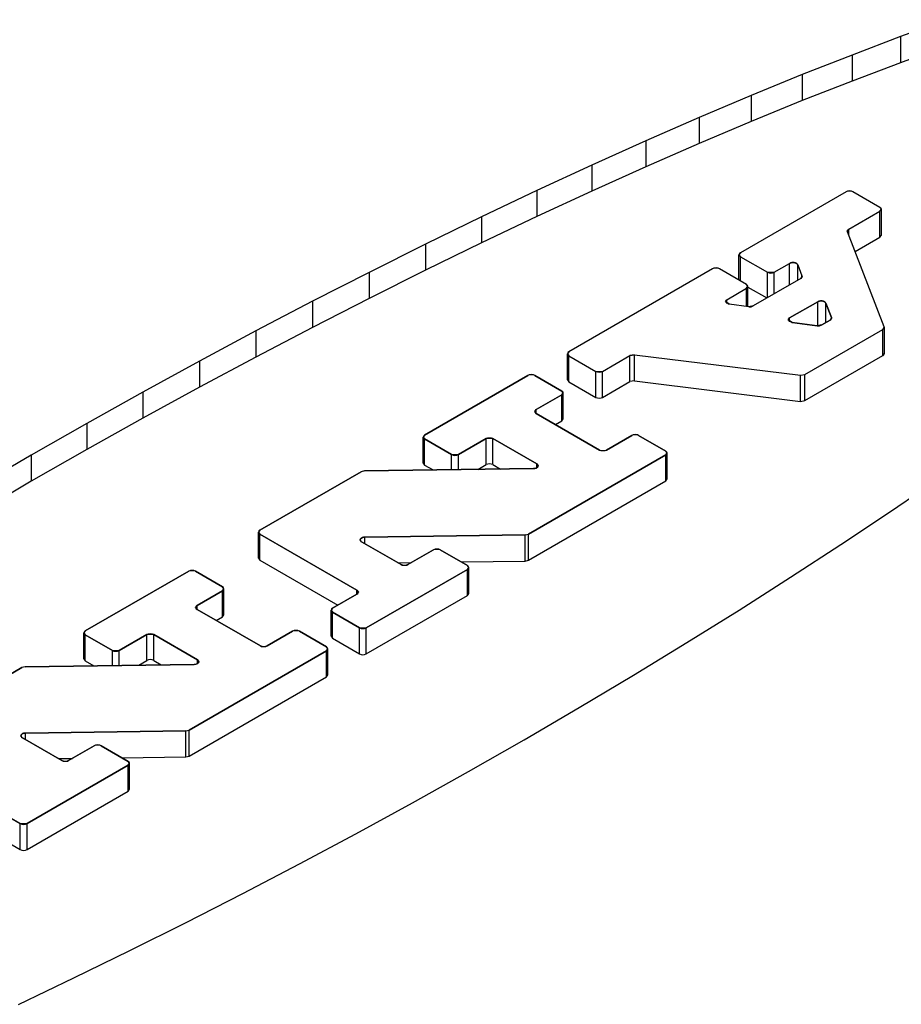
# Model space of a CAD drawing. Units: inches. Extents: x 0.7 to 21.3, y 0.5 to 16.
# Drawn here: x 2.1 to 2.3, y 5.4 to 5.6 of the extents above; entities that cross this region are included whole.
import ezdxf

# ---------------------------------------------------------------- set-up
doc = ezdxf.new("R2010")
doc.units = ezdxf.units.IN
doc.header["$LTSCALE"] = 1.21
doc.header["$MEASUREMENT"] = 0
doc.layers.get('0').update_dxf_attribs({"linetype": 'CONTINUOUS'})
doc.layers.add('AXIS', color=7, linetype='CONTINUOUS')

msp = doc.modelspace()

# ---------------------------------------------------------------- linework, layer by layer
at = {"color": 7, "linetype": 'CONTINUOUS'}
for p, q in [((2.26252, 5.5617), (2.25673, 5.55961)), ((2.25673, 5.55961), (2.25075, 5.55734)), ((2.25673, 5.55961), (2.25673, 5.55639)), ((2.26252, 5.55849), (2.25673, 5.55639)), ((2.25075, 5.55734), (2.2446, 5.55492)), ((2.25075, 5.55734), (2.25075, 5.55413)), ((2.25673, 5.55639), (2.25075, 5.55413)), ((2.2446, 5.55492), (2.2383, 5.55234)), ((2.2446, 5.55492), (2.2446, 5.55171)), ((2.25075, 5.55413), (2.2446, 5.55171)), ((2.2383, 5.55234), (2.23185, 5.54961)), ((2.2383, 5.55234), (2.2383, 5.54913)), ((2.2446, 5.55171), (2.2383, 5.54913)), ((2.23185, 5.54961), (2.22528, 5.54674)), ((2.23185, 5.54961), (2.23185, 5.5464)), ((2.2383, 5.54913), (2.23185, 5.5464)), ((2.22528, 5.54674), (2.2186, 5.54373)), ((2.22528, 5.54674), (2.22528, 5.54353)), ((2.23185, 5.5464), (2.22528, 5.54353)), ((2.2186, 5.54373), (2.21183, 5.5406)), ((2.2186, 5.54373), (2.2186, 5.54052)), ((2.22528, 5.54353), (2.2186, 5.54052)), ((2.21183, 5.5406), (2.20498, 5.53734)), ((2.21183, 5.5406), (2.21183, 5.53738)), ((2.2186, 5.54052), (2.21183, 5.53738)), ((2.25001, 5.54046), (2.23695, 5.53292)), ((2.25016, 5.54052), (2.25001, 5.54046)), ((2.25069, 5.54052), (2.25016, 5.54052)), ((2.25084, 5.54046), (2.25069, 5.54052)), ((2.25418, 5.53853), (2.25084, 5.54046)), ((2.25033, 5.53582), (2.25418, 5.53805)), ((2.25429, 5.53845), (2.25418, 5.53853)), ((2.25418, 5.53805), (2.25436, 5.53829)), ((2.25436, 5.53829), (2.25429, 5.53845)), ((2.20498, 5.53734), (2.19806, 5.53397)), ((2.21183, 5.53738), (2.20498, 5.53413)), ((2.20498, 5.53734), (2.20498, 5.53413)), ((2.25033, 5.53582), (2.25017, 5.53551)), ((2.25472, 5.52377), (2.25017, 5.53551)), ((2.19806, 5.53397), (2.19111, 5.5305)), ((2.20498, 5.53413), (2.19806, 5.53076)), ((2.19806, 5.53397), (2.19806, 5.53076)), ((2.23685, 5.53284), (2.23678, 5.53268)), ((2.23678, 5.53268), (2.23695, 5.53244)), ((2.23695, 5.53292), (2.23685, 5.53284)), ((2.23695, 5.53244), (2.24029, 5.53051)), ((2.19806, 5.53076), (2.19111, 5.52728)), ((2.23353, 5.53095), (2.21577, 5.52069)), ((2.23368, 5.53101), (2.23353, 5.53095)), ((2.23422, 5.53101), (2.23368, 5.53101)), ((2.23437, 5.53095), (2.23422, 5.53101)), ((2.23771, 5.52902), (2.23437, 5.53095)), ((2.24113, 5.53051), (2.24303, 5.53161)), ((2.24403, 5.53145), (2.24456, 5.53006)), ((2.19111, 5.5305), (2.18413, 5.52693)), ((2.19111, 5.5305), (2.19111, 5.52728)), ((2.2444, 5.52975), (2.23852, 5.52635)), ((2.24029, 5.53051), (2.24113, 5.53051)), ((2.2444, 5.52975), (2.24455, 5.52989)), ((2.24455, 5.52989), (2.24456, 5.53006)), ((2.23527, 5.52713), (2.23771, 5.52854)), ((2.23781, 5.52893), (2.23771, 5.52902)), ((2.23771, 5.52854), (2.23788, 5.52878)), ((2.23788, 5.52878), (2.23781, 5.52893)), ((2.19111, 5.52728), (2.18413, 5.52371)), ((2.23527, 5.52713), (2.2351, 5.52689)), ((2.18413, 5.52693), (2.17713, 5.52327)), ((2.18413, 5.52693), (2.18413, 5.52371)), ((2.2351, 5.52689), (2.23556, 5.52656)), ((2.23798, 5.52626), (2.23556, 5.52656)), ((2.23798, 5.52626), (2.23827, 5.52626)), ((2.23827, 5.52626), (2.23852, 5.52635)), ((2.2465, 5.52688), (2.24303, 5.52487)), ((2.24819, 5.52492), (2.2475, 5.52671)), ((2.24303, 5.52487), (2.24286, 5.52463)), ((2.24286, 5.52463), (2.24333, 5.5243)), ((2.24699, 5.52401), (2.24803, 5.52461)), ((2.24803, 5.52461), (2.24818, 5.52475)), ((2.24818, 5.52475), (2.24819, 5.52492)), ((2.18413, 5.52371), (2.17713, 5.52005)), ((2.24333, 5.5243), (2.24644, 5.52391)), ((2.24491, 5.51788), (2.25456, 5.52345)), ((2.24644, 5.52391), (2.24674, 5.52392)), ((2.24674, 5.52392), (2.24699, 5.52401)), ((2.25456, 5.52345), (2.25472, 5.52377)), ((2.17713, 5.52327), (2.17015, 5.51953)), ((2.17713, 5.52327), (2.17713, 5.52005)), ((2.17713, 5.52005), (2.17015, 5.51631)), ((2.21566, 5.52061), (2.21559, 5.52045)), ((2.21559, 5.52045), (2.21577, 5.52021)), ((2.21577, 5.52069), (2.21566, 5.52061)), ((2.21577, 5.52021), (2.21911, 5.51828)), ((2.21994, 5.51828), (2.22332, 5.52023)), ((2.22386, 5.52032), (2.22332, 5.52023)), ((2.22386, 5.52032), (2.24437, 5.51779)), ((2.17015, 5.51953), (2.16318, 5.51572)), ((2.17015, 5.51953), (2.17015, 5.51631)), ((2.19796, 5.51041), (2.21072, 5.51778)), ((2.21087, 5.51784), (2.21072, 5.51778)), ((2.21141, 5.51784), (2.21087, 5.51784)), ((2.21156, 5.51778), (2.21141, 5.51784)), ((2.21156, 5.51778), (2.2149, 5.51585)), ((2.21911, 5.51828), (2.21994, 5.51828)), ((2.24437, 5.51779), (2.24491, 5.51788)), ((2.17015, 5.51631), (2.16318, 5.5125)), ((2.16318, 5.51572), (2.15626, 5.51185)), ((2.16318, 5.51572), (2.16318, 5.5125)), ((2.2149, 5.51537), (2.21175, 5.51355)), ((2.21501, 5.51576), (2.2149, 5.51585)), ((2.2149, 5.51537), (2.21507, 5.51561)), ((2.21507, 5.51561), (2.21501, 5.51576)), ((2.16318, 5.5125), (2.15626, 5.50863)), ((2.21175, 5.51355), (2.21158, 5.51331)), ((2.21158, 5.51331), (2.21164, 5.51316)), ((2.21164, 5.51316), (2.21175, 5.51307)), ((2.21175, 5.51307), (2.21957, 5.50855)), ((2.15626, 5.51185), (2.14939, 5.50793)), ((2.15626, 5.51185), (2.15626, 5.50863)), ((2.19785, 5.51032), (2.19778, 5.51017)), ((2.19778, 5.51017), (2.19796, 5.50993)), ((2.19796, 5.51041), (2.19785, 5.51032)), ((2.20556, 5.50998), (2.20213, 5.508)), ((2.20639, 5.50998), (2.20556, 5.50998)), ((2.2118, 5.50686), (2.20639, 5.50998)), ((2.22041, 5.50855), (2.22355, 5.51037)), ((2.2237, 5.51043), (2.22355, 5.51037)), ((2.22424, 5.51043), (2.2237, 5.51043)), ((2.22439, 5.51037), (2.22424, 5.51043)), ((2.22439, 5.51037), (2.22773, 5.50844)), ((2.2013, 5.508), (2.19796, 5.50993)), ((2.14939, 5.50793), (2.1426, 5.50396)), ((2.15626, 5.50863), (2.14939, 5.50471)), ((2.14939, 5.50793), (2.14939, 5.50471)), ((2.2013, 5.508), (2.20213, 5.508)), ((2.22773, 5.50796), (2.21078, 5.49817)), ((2.21957, 5.50855), (2.21972, 5.50849)), ((2.21972, 5.50849), (2.22026, 5.50849)), ((2.22026, 5.50849), (2.22041, 5.50855)), ((2.22784, 5.50836), (2.22773, 5.50844)), ((2.22773, 5.50796), (2.2279, 5.5082)), ((2.2279, 5.5082), (2.22784, 5.50836)), ((2.21157, 5.50629), (2.21172, 5.50634)), ((2.21172, 5.50634), (2.21193, 5.50649)), ((2.21197, 5.50661), (2.2118, 5.50686)), ((2.21193, 5.50649), (2.21197, 5.50661)), ((2.17761, 5.49866), (2.19013, 5.50589)), ((2.19053, 5.50599), (2.19013, 5.50589)), ((2.19053, 5.50599), (2.2114, 5.50627)), ((2.2114, 5.50627), (2.21157, 5.50629)), ((2.14939, 5.50471), (2.1426, 5.50075)), ((2.25535, 5.5009), (2.26119, 5.50489)), ((2.24934, 5.49688), (2.25535, 5.5009)), ((2.1775, 5.49858), (2.17744, 5.49842)), ((2.17744, 5.49842), (2.17761, 5.49818)), ((2.17761, 5.49866), (2.1775, 5.49858)), ((2.18961, 5.49125), (2.17761, 5.49818)), ((2.21038, 5.49808), (2.19058, 5.49781)), ((2.21038, 5.49808), (2.21078, 5.49817)), ((2.19002, 5.4974), (2.19008, 5.4973)), ((2.19008, 5.4973), (2.19018, 5.49722)), ((2.19018, 5.49722), (2.19506, 5.49441)), ((2.24315, 5.49285), (2.24934, 5.49688)), ((2.1959, 5.49441), (2.19907, 5.49623)), ((2.19922, 5.4963), (2.19907, 5.49623)), ((2.19975, 5.4963), (2.19922, 5.4963)), ((2.1999, 5.49623), (2.19975, 5.4963)), ((2.1999, 5.49623), (2.20324, 5.49431)), ((2.19506, 5.49441), (2.19521, 5.49434)), ((2.19521, 5.49434), (2.19575, 5.49434)), ((2.19575, 5.49434), (2.1959, 5.49441)), ((2.20335, 5.49422), (2.20324, 5.49431)), ((2.20342, 5.49407), (2.20335, 5.49422)), ((2.15607, 5.48623), (2.16884, 5.4936)), ((2.16899, 5.49366), (2.16884, 5.4936)), ((2.16952, 5.49366), (2.16899, 5.49366)), ((2.16967, 5.4936), (2.16952, 5.49366)), ((2.16967, 5.4936), (2.17301, 5.49167)), ((2.20324, 5.49382), (2.19076, 5.48661)), ((2.20324, 5.49382), (2.20342, 5.49407)), ((2.23681, 5.48881), (2.24315, 5.49285)), ((2.17301, 5.49119), (2.16987, 5.48937)), ((2.17312, 5.49158), (2.17301, 5.49167)), ((2.17301, 5.49119), (2.17319, 5.49143)), ((2.17319, 5.49143), (2.17312, 5.49158)), ((2.18658, 5.48903), (2.18961, 5.49077)), ((2.18978, 5.49101), (2.18961, 5.49125)), ((2.18961, 5.49077), (2.18972, 5.49086)), ((2.18972, 5.49086), (2.18978, 5.49101)), ((2.16987, 5.48937), (2.16969, 5.48913)), ((2.16969, 5.48913), (2.16976, 5.48897)), ((2.16976, 5.48897), (2.16987, 5.48889)), ((2.16987, 5.48889), (2.17769, 5.48437)), ((2.18647, 5.48894), (2.18641, 5.48879)), ((2.18641, 5.48879), (2.18658, 5.48854)), ((2.18658, 5.48903), (2.18647, 5.48894)), ((2.18992, 5.48661), (2.18658, 5.48854)), ((2.23034, 5.48478), (2.23681, 5.48881)), ((2.15596, 5.48614), (2.1559, 5.48599)), ((2.1559, 5.48599), (2.15607, 5.48575)), ((2.15607, 5.48623), (2.15596, 5.48614)), ((2.15941, 5.48382), (2.15607, 5.48575)), ((2.16367, 5.4858), (2.16025, 5.48382)), ((2.16451, 5.4858), (2.16367, 5.4858)), ((2.16992, 5.48267), (2.16451, 5.4858)), ((2.17852, 5.48437), (2.18167, 5.48619)), ((2.18182, 5.48625), (2.18167, 5.48619)), ((2.18236, 5.48625), (2.18182, 5.48625)), ((2.1825, 5.48619), (2.18236, 5.48625)), ((2.1825, 5.48619), (2.18584, 5.48426)), ((2.18992, 5.48661), (2.19076, 5.48661)), ((2.22374, 5.48076), (2.23034, 5.48478)), ((2.15941, 5.48382), (2.16025, 5.48382)), ((2.18584, 5.48378), (2.1689, 5.47399)), ((2.17769, 5.48437), (2.17784, 5.48431)), ((2.17784, 5.48431), (2.17837, 5.48431)), ((2.17837, 5.48431), (2.17852, 5.48437)), ((2.18595, 5.48417), (2.18584, 5.48426)), ((2.18584, 5.48378), (2.18602, 5.48402)), ((2.18602, 5.48402), (2.18595, 5.48417)), ((2.14865, 5.48181), (2.16951, 5.48209)), ((2.16951, 5.48209), (2.16968, 5.48211)), ((2.16968, 5.48211), (2.16984, 5.48215)), ((2.16984, 5.48215), (2.17005, 5.48231)), ((2.17009, 5.48243), (2.16992, 5.48267)), ((2.17005, 5.48231), (2.17009, 5.48243)), ((2.13573, 5.47448), (2.14825, 5.48171)), ((2.14865, 5.48181), (2.14825, 5.48171)), ((2.21703, 5.47676), (2.22374, 5.48076)), ((2.21024, 5.4728), (2.21703, 5.47676)), ((2.16849, 5.47389), (2.1487, 5.47362)), ((2.16849, 5.47389), (2.1689, 5.47399)), ((2.14813, 5.47322), (2.14819, 5.47312)), ((2.14819, 5.47312), (2.1483, 5.47304)), ((2.1483, 5.47304), (2.15318, 5.47022)), ((2.20337, 5.46887), (2.21024, 5.4728)), ((2.15401, 5.47022), (2.15718, 5.47205)), ((2.15733, 5.47211), (2.15718, 5.47205)), ((2.15787, 5.47211), (2.15733, 5.47211)), ((2.15802, 5.47205), (2.15787, 5.47211)), ((2.15802, 5.47205), (2.16136, 5.47012)), ((2.15318, 5.47022), (2.15333, 5.47016)), ((2.15333, 5.47016), (2.15387, 5.47016)), ((2.15387, 5.47016), (2.15401, 5.47022)), ((2.16147, 5.47004), (2.16136, 5.47012)), ((2.16136, 5.46964), (2.16153, 5.46988)), ((2.16153, 5.46988), (2.16147, 5.47004)), ((2.16136, 5.46964), (2.14887, 5.46243)), ((2.19645, 5.465), (2.20337, 5.46887)), ((2.18949, 5.46119), (2.19645, 5.465)), ((2.14804, 5.46243), (2.1447, 5.46436)), ((2.14804, 5.46243), (2.14887, 5.46243)), ((2.1825, 5.45746), (2.18949, 5.46119)), ((2.17551, 5.4538), (2.1825, 5.45746)), ((2.16852, 5.45022), (2.17551, 5.4538)), ((2.16157, 5.44675), (2.16852, 5.45022)), ((2.15466, 5.44338), (2.16157, 5.44675)), ((2.14781, 5.44012), (2.15466, 5.44338))]:
    msp.add_line(p, q, dxfattribs=at)
for points, knots in [([(2.24403, 5.53145), (2.24402, 5.53146), (2.244, 5.53148), (2.24399, 5.53151), (2.24397, 5.53153), (2.24395, 5.53155), (2.24392, 5.53158), (2.24388, 5.5316), (2.24384, 5.53163), (2.24379, 5.53165), (2.24376, 5.53166), (2.24373, 5.53167), (2.24369, 5.53168), (2.24365, 5.53169), (2.24362, 5.5317), (2.24358, 5.5317), (2.24354, 5.53171), (2.2435, 5.53171), (2.24346, 5.53171), (2.24342, 5.53171), (2.24337, 5.53171), (2.24331, 5.5317), (2.24324, 5.53169), (2.2432, 5.53168), (2.24312, 5.53166), (2.24307, 5.53163), (2.24303, 5.53161)], [0, 0, 0, 0, 0.0625, 0.09375, 0.125, 0.15625, 0.1875, 0.25, 0.3125, 0.34375, 0.375, 0.40625, 0.4375, 0.46875, 0.5, 0.53125, 0.5625, 0.59375, 0.625, 0.65625, 0.6875, 0.75, 0.8125, 0.84375, 0.875, 1, 1, 1, 1]), ([(2.2475, 5.52671), (2.24749, 5.52672), (2.24747, 5.52674), (2.24746, 5.52677), (2.24744, 5.52679), (2.24742, 5.52681), (2.24739, 5.52684), (2.24735, 5.52687), (2.2473, 5.52689), (2.24726, 5.52691), (2.24723, 5.52692), (2.2472, 5.52694), (2.24716, 5.52694), (2.24712, 5.52695), (2.24709, 5.52696), (2.24705, 5.52697), (2.24701, 5.52697), (2.24697, 5.52698), (2.24693, 5.52697), (2.24689, 5.52697), (2.24684, 5.52697), (2.24677, 5.52696), (2.24671, 5.52695), (2.24666, 5.52694), (2.24659, 5.52692), (2.24654, 5.5269), (2.2465, 5.52688)], [0, 0, 0, 0, 0.0625, 0.09375, 0.125, 0.15625, 0.1875, 0.25, 0.3125, 0.34375, 0.375, 0.40625, 0.4375, 0.46875, 0.5, 0.53125, 0.5625, 0.59375, 0.625, 0.65625, 0.6875, 0.75, 0.8125, 0.84375, 0.875, 1, 1, 1, 1]), ([(2.19058, 5.49781), (2.19056, 5.49781), (2.19053, 5.4978), (2.19048, 5.4978), (2.19044, 5.49779), (2.19041, 5.49779), (2.19037, 5.49778), (2.19034, 5.49777), (2.1903, 5.49776), (2.19026, 5.49775), (2.19022, 5.49773), (2.19018, 5.4977), (2.19014, 5.49768), (2.19011, 5.49765), (2.19008, 5.49763), (2.19006, 5.49761), (2.19005, 5.49759), (2.19004, 5.49757), (2.19003, 5.49755), (2.19002, 5.49754), (2.19002, 5.49752), (2.19001, 5.4975), (2.19001, 5.49748), (2.19001, 5.49747)], [0, 0, 0, 0, 0.0625, 0.125, 0.15625, 0.1875, 0.25, 0.28125, 0.3125, 0.375, 0.4375, 0.5, 0.5625, 0.625, 0.6875, 0.71875, 0.75, 0.8125, 0.84375, 0.859375, 0.875, 0.9375, 1, 1, 1, 1]), ([(2.1487, 5.47362), (2.14868, 5.47362), (2.14864, 5.47362), (2.1486, 5.47362), (2.14856, 5.47361), (2.14852, 5.4736), (2.14849, 5.4736), (2.14845, 5.47359), (2.14842, 5.47358), (2.14838, 5.47356), (2.14833, 5.47355), (2.14829, 5.47352), (2.14825, 5.4735), (2.14822, 5.47347), (2.1482, 5.47345), (2.14818, 5.47343), (2.14817, 5.47341), (2.14815, 5.47339), (2.14814, 5.47337), (2.14814, 5.47336), (2.14813, 5.47334), (2.14813, 5.47332), (2.14812, 5.47329), (2.14812, 5.47328)], [0, 0, 0, 0, 0.0625, 0.125, 0.15625, 0.1875, 0.25, 0.28125, 0.3125, 0.375, 0.4375, 0.5, 0.5625, 0.625, 0.6875, 0.71875, 0.75, 0.8125, 0.84375, 0.859375, 0.875, 0.9375, 1, 1, 1, 1])]:
    msp.add_open_spline(points, degree=3, knots=knots, dxfattribs=at)
for points in [[(2.19001, 5.49747), (2.19001, 5.49744), (2.19001, 5.49742), (2.19002, 5.4974)], [(2.14812, 5.47328), (2.14812, 5.47326), (2.14813, 5.47324), (2.14813, 5.47322)]]:
    msp.add_open_spline(points, degree=3, dxfattribs=at)
at = {"layer": 'AXIS', "color": 7, "linetype": 'CONTINUOUS'}
for p, q in [((2.25001, 5.54046), (2.23695, 5.53292)), ((2.25418, 5.53853), (2.25084, 5.54046)), ((2.25033, 5.53582), (2.25418, 5.53805)), ((2.25436, 5.53829), (2.25418, 5.53853)), ((2.25418, 5.53805), (2.25436, 5.53829)), ((2.25418, 5.53484), (2.25418, 5.53805)), ((2.25436, 5.53508), (2.25436, 5.53829)), ((2.25015, 5.53558), (2.25033, 5.53582)), ((2.25017, 5.53551), (2.25015, 5.53558)), ((2.25472, 5.52377), (2.25017, 5.53551)), ((2.25033, 5.5351), (2.25033, 5.53582)), ((2.25111, 5.53306), (2.25418, 5.53484)), ((2.25418, 5.53484), (2.25436, 5.53508)), ((2.23695, 5.53292), (2.23678, 5.53268)), ((2.23678, 5.52955), (2.23678, 5.53268)), ((2.23678, 5.53268), (2.23695, 5.53244)), ((2.23695, 5.52945), (2.23695, 5.53244)), ((2.23695, 5.53244), (2.24029, 5.53051)), ((2.23353, 5.53095), (2.21577, 5.52069)), ((2.23771, 5.52902), (2.23437, 5.53095)), ((2.24113, 5.53051), (2.24303, 5.53161)), ((2.24303, 5.52895), (2.24303, 5.53161)), ((2.24403, 5.52953), (2.24403, 5.53145)), ((2.24403, 5.53145), (2.24456, 5.53006)), ((2.2444, 5.52975), (2.23852, 5.52635)), ((2.24029, 5.52737), (2.24029, 5.53051)), ((2.24113, 5.52786), (2.24113, 5.53051)), ((2.24458, 5.52999), (2.2444, 5.52975)), ((2.24456, 5.52993), (2.24456, 5.53006)), ((2.24456, 5.53006), (2.24458, 5.52999)), ((2.23527, 5.52713), (2.23771, 5.52854)), ((2.23788, 5.52878), (2.23771, 5.52902)), ((2.23771, 5.52854), (2.23788, 5.52878)), ((2.23771, 5.52629), (2.23771, 5.52854)), ((2.23788, 5.52627), (2.23788, 5.52878)), ((2.23788, 5.52869), (2.24023, 5.52734)), ((2.2351, 5.52689), (2.23527, 5.52713)), ((2.23527, 5.52665), (2.23527, 5.52713)), ((2.23556, 5.52656), (2.2351, 5.52689)), ((2.23798, 5.52626), (2.23556, 5.52656)), ((2.23852, 5.52635), (2.23798, 5.52626)), ((2.24303, 5.52487), (2.2465, 5.52688)), ((2.2465, 5.52391), (2.2465, 5.52688)), ((2.2475, 5.5243), (2.2475, 5.52671)), ((2.2475, 5.52671), (2.24819, 5.52492)), ((2.24286, 5.52463), (2.24303, 5.52487)), ((2.24333, 5.5243), (2.24286, 5.52463)), ((2.24303, 5.52439), (2.24303, 5.52487)), ((2.24803, 5.52461), (2.24699, 5.52401)), ((2.2482, 5.52485), (2.24803, 5.52461)), ((2.24819, 5.52479), (2.24819, 5.52492)), ((2.24819, 5.52492), (2.2482, 5.52485)), ((2.24644, 5.52391), (2.24333, 5.5243)), ((2.24491, 5.51788), (2.25456, 5.52345)), ((2.24699, 5.52401), (2.24644, 5.52391)), ((2.25456, 5.52345), (2.25473, 5.52369)), ((2.25456, 5.52023), (2.25456, 5.52345)), ((2.25473, 5.52369), (2.25472, 5.52377)), ((2.25473, 5.52048), (2.25473, 5.52369)), ((2.21577, 5.52069), (2.21559, 5.52045)), ((2.21559, 5.51724), (2.21559, 5.52045)), ((2.21559, 5.52045), (2.21577, 5.52021)), ((2.21577, 5.517), (2.21577, 5.52021)), ((2.21577, 5.52021), (2.21911, 5.51828)), ((2.21994, 5.51828), (2.22332, 5.52023)), ((2.22332, 5.52023), (2.22386, 5.52032)), ((2.22332, 5.51702), (2.22332, 5.52023)), ((2.22386, 5.51711), (2.22386, 5.52032)), ((2.22386, 5.52032), (2.24437, 5.51779)), ((2.24491, 5.51467), (2.25456, 5.52023)), ((2.25464, 5.52029), (2.25473, 5.52048)), ((2.21072, 5.51778), (2.19796, 5.51041)), ((2.2149, 5.51585), (2.21156, 5.51778)), ((2.21559, 5.51724), (2.21577, 5.517)), ((2.21911, 5.51507), (2.21911, 5.51828)), ((2.21994, 5.51507), (2.21994, 5.51828)), ((2.24437, 5.51779), (2.24491, 5.51788)), ((2.24437, 5.51457), (2.24437, 5.51779)), ((2.24491, 5.51467), (2.24491, 5.51788)), ((2.21577, 5.517), (2.21911, 5.51507)), ((2.21994, 5.51507), (2.22332, 5.51702)), ((2.22386, 5.51711), (2.22332, 5.51702)), ((2.22386, 5.51711), (2.24437, 5.51457)), ((2.21175, 5.51355), (2.2149, 5.51537)), ((2.21507, 5.51561), (2.2149, 5.51585)), ((2.2149, 5.51537), (2.21507, 5.51561)), ((2.2149, 5.51215), (2.2149, 5.51537)), ((2.21507, 5.5124), (2.21507, 5.51561)), ((2.24437, 5.51457), (2.24491, 5.51467)), ((2.21158, 5.51331), (2.21175, 5.51355)), ((2.21175, 5.51307), (2.21158, 5.51331)), ((2.21175, 5.51307), (2.21175, 5.51355)), ((2.21957, 5.50855), (2.21175, 5.51307)), ((2.2149, 5.51215), (2.21507, 5.5124)), ((2.21412, 5.5117), (2.2149, 5.51215)), ((2.19796, 5.51041), (2.19778, 5.51017)), ((2.19778, 5.50695), (2.19778, 5.51017)), ((2.19778, 5.51017), (2.19796, 5.50993)), ((2.20213, 5.508), (2.20556, 5.50998)), ((2.20556, 5.50676), (2.20556, 5.50998)), ((2.20639, 5.50676), (2.20639, 5.50998)), ((2.20639, 5.50998), (2.2118, 5.50686)), ((2.22355, 5.51037), (2.22041, 5.50855)), ((2.22773, 5.50844), (2.22439, 5.51037)), ((2.19796, 5.50671), (2.19796, 5.50993)), ((2.19796, 5.50993), (2.2013, 5.508)), ((2.2013, 5.50614), (2.2013, 5.508)), ((2.20213, 5.50615), (2.20213, 5.508)), ((2.21078, 5.49817), (2.22773, 5.50796)), ((2.2279, 5.5082), (2.22773, 5.50844)), ((2.22773, 5.50796), (2.2279, 5.5082)), ((2.22773, 5.50475), (2.22773, 5.50796)), ((2.2279, 5.50499), (2.2279, 5.5082)), ((2.19778, 5.50695), (2.19796, 5.50671)), ((2.19796, 5.50671), (2.19901, 5.50611)), ((2.20455, 5.50618), (2.20556, 5.50676)), ((2.20639, 5.50676), (2.20734, 5.50622)), ((2.2118, 5.50638), (2.2118, 5.50686)), ((2.2118, 5.50686), (2.21197, 5.50661)), ((2.19013, 5.50589), (2.17761, 5.49866)), ((2.19053, 5.50599), (2.19013, 5.50589)), ((2.2114, 5.50627), (2.19053, 5.50599)), ((2.21078, 5.49496), (2.22773, 5.50475)), ((2.22773, 5.50475), (2.2279, 5.50499)), ((2.17761, 5.49866), (2.17744, 5.49842)), ((2.17744, 5.49521), (2.17744, 5.49842)), ((2.17744, 5.49842), (2.17761, 5.49818)), ((2.17761, 5.49497), (2.17761, 5.49818)), ((2.17761, 5.49818), (2.18961, 5.49125)), ((2.19058, 5.49781), (2.21038, 5.49808)), ((2.19058, 5.49699), (2.19058, 5.49781)), ((2.21038, 5.49808), (2.21078, 5.49817)), ((2.21038, 5.49486), (2.21038, 5.49808)), ((2.21078, 5.49496), (2.21078, 5.49817)), ((2.19018, 5.49722), (2.19001, 5.49747)), ((2.19506, 5.49441), (2.19018, 5.49722)), ((2.19907, 5.49623), (2.1959, 5.49441)), ((2.20324, 5.49431), (2.1999, 5.49623)), ((2.17744, 5.49521), (2.17761, 5.49497)), ((2.17761, 5.49497), (2.18724, 5.48941)), ((2.19464, 5.49465), (2.19636, 5.49467)), ((2.20247, 5.49475), (2.21038, 5.49486)), ((2.20342, 5.49406), (2.20324, 5.49431)), ((2.21038, 5.49486), (2.21078, 5.49496)), ((2.16884, 5.4936), (2.15607, 5.48623)), ((2.17301, 5.49167), (2.16967, 5.4936)), ((2.19076, 5.48661), (2.20324, 5.49382)), ((2.20324, 5.49382), (2.20342, 5.49406)), ((2.20324, 5.49061), (2.20324, 5.49382)), ((2.20342, 5.49085), (2.20342, 5.49406)), ((2.16987, 5.48937), (2.17301, 5.49119)), ((2.17319, 5.49143), (2.17301, 5.49167)), ((2.17301, 5.49119), (2.17319, 5.49143)), ((2.17301, 5.48797), (2.17301, 5.49119)), ((2.17319, 5.48821), (2.17319, 5.49143)), ((2.18961, 5.49077), (2.18658, 5.48903)), ((2.18961, 5.49077), (2.18961, 5.49125)), ((2.18961, 5.49125), (2.18978, 5.49101)), ((2.18978, 5.49101), (2.18961, 5.49077)), ((2.19076, 5.4834), (2.20324, 5.49061)), ((2.20324, 5.49061), (2.20342, 5.49085)), ((2.16969, 5.48913), (2.16987, 5.48937)), ((2.16987, 5.48889), (2.16987, 5.48937)), ((2.16987, 5.48889), (2.16969, 5.48913)), ((2.17769, 5.48437), (2.16987, 5.48889)), ((2.17301, 5.48797), (2.17319, 5.48821)), ((2.18658, 5.48903), (2.18641, 5.48878)), ((2.18641, 5.48557), (2.18641, 5.48878)), ((2.18641, 5.48878), (2.18658, 5.48854)), ((2.18658, 5.48533), (2.18658, 5.48854)), ((2.18658, 5.48854), (2.18992, 5.48661)), ((2.17223, 5.48752), (2.17301, 5.48797)), ((2.15607, 5.48623), (2.1559, 5.48599)), ((2.1559, 5.48277), (2.1559, 5.48599)), ((2.1559, 5.48599), (2.15607, 5.48575)), ((2.15607, 5.48253), (2.15607, 5.48575)), ((2.15607, 5.48575), (2.15941, 5.48382)), ((2.16025, 5.48382), (2.16367, 5.4858)), ((2.16367, 5.48258), (2.16367, 5.4858)), ((2.16451, 5.48258), (2.16451, 5.4858)), ((2.16451, 5.4858), (2.16992, 5.48267)), ((2.18167, 5.48619), (2.17852, 5.48437)), ((2.18584, 5.48426), (2.1825, 5.48619)), ((2.18992, 5.4834), (2.18992, 5.48661)), ((2.19076, 5.4834), (2.19076, 5.48661)), ((2.18641, 5.48557), (2.18658, 5.48533)), ((2.18658, 5.48533), (2.18992, 5.4834)), ((2.15941, 5.48195), (2.15941, 5.48382)), ((2.16025, 5.48197), (2.16025, 5.48382)), ((2.1689, 5.47399), (2.18584, 5.48378)), ((2.18602, 5.48402), (2.18584, 5.48426)), ((2.18584, 5.48378), (2.18602, 5.48402)), ((2.18584, 5.48056), (2.18584, 5.48378)), ((2.18602, 5.4808), (2.18602, 5.48402)), ((2.16951, 5.48209), (2.14865, 5.48181)), ((2.1559, 5.48277), (2.15607, 5.48253)), ((2.15607, 5.48253), (2.15712, 5.48192)), ((2.16267, 5.482), (2.16367, 5.48258)), ((2.16451, 5.48258), (2.16545, 5.48204)), ((2.16992, 5.4822), (2.16992, 5.48267)), ((2.16992, 5.48267), (2.17009, 5.48243)), ((2.14825, 5.48171), (2.13573, 5.47448)), ((2.14865, 5.48181), (2.14825, 5.48171)), ((2.18584, 5.48056), (2.18602, 5.4808)), ((2.1689, 5.47078), (2.18584, 5.48056)), ((2.1487, 5.47362), (2.16849, 5.47389)), ((2.1487, 5.47281), (2.1487, 5.47362)), ((2.16849, 5.47389), (2.1689, 5.47399)), ((2.16849, 5.47068), (2.16849, 5.47389)), ((2.1689, 5.47078), (2.1689, 5.47399)), ((2.1483, 5.47304), (2.14812, 5.47328)), ((2.15318, 5.47022), (2.1483, 5.47304)), ((2.15718, 5.47205), (2.15401, 5.47022)), ((2.16136, 5.47012), (2.15802, 5.47205)), ((2.15276, 5.47047), (2.15447, 5.47049)), ((2.16058, 5.47057), (2.16849, 5.47068)), ((2.16153, 5.46988), (2.16136, 5.47012)), ((2.16136, 5.46964), (2.16153, 5.46988)), ((2.16153, 5.46667), (2.16153, 5.46988)), ((2.16849, 5.47068), (2.1689, 5.47078)), ((2.14887, 5.46243), (2.16136, 5.46964)), ((2.16136, 5.46643), (2.16136, 5.46964)), ((2.14887, 5.45922), (2.16136, 5.46643)), ((2.16136, 5.46643), (2.16153, 5.46667)), ((2.1447, 5.46436), (2.14804, 5.46243)), ((2.14804, 5.45922), (2.14804, 5.46243)), ((2.14887, 5.45922), (2.14887, 5.46243)), ((2.1447, 5.46115), (2.14804, 5.45922))]:
    msp.add_line(p, q, dxfattribs=at)
for points in [[(2.25084, 5.54046), (2.2506, 5.5406), (2.25025, 5.5406), (2.25001, 5.54046)], [(2.23437, 5.53095), (2.23412, 5.53109), (2.23377, 5.53109), (2.23353, 5.53095)], [(2.24029, 5.53051), (2.24053, 5.53037), (2.24089, 5.53037), (2.24113, 5.53051)], [(2.21156, 5.51778), (2.21132, 5.51792), (2.21096, 5.51792), (2.21072, 5.51778)], [(2.21911, 5.51828), (2.21935, 5.51814), (2.2197, 5.51814), (2.21994, 5.51828)], [(2.21911, 5.51507), (2.21935, 5.51493), (2.2197, 5.51493), (2.21994, 5.51507)], [(2.20556, 5.50998), (2.2058, 5.51012), (2.20615, 5.51012), (2.20639, 5.50998)], [(2.22439, 5.51037), (2.22415, 5.51051), (2.22379, 5.51051), (2.22355, 5.51037)], [(2.2013, 5.508), (2.20154, 5.50786), (2.20189, 5.50786), (2.20213, 5.508)], [(2.22041, 5.50855), (2.22017, 5.50842), (2.21981, 5.50842), (2.21957, 5.50855)], [(2.20639, 5.50676), (2.20615, 5.5069), (2.2058, 5.5069), (2.20556, 5.50676)], [(2.1999, 5.49623), (2.19966, 5.49637), (2.19931, 5.49637), (2.19907, 5.49623)], [(2.1959, 5.49441), (2.19566, 5.49427), (2.19531, 5.49427), (2.19506, 5.49441)], [(2.16967, 5.4936), (2.16943, 5.49374), (2.16908, 5.49374), (2.16884, 5.4936)], [(2.16367, 5.4858), (2.16392, 5.48593), (2.16427, 5.48593), (2.16451, 5.4858)], [(2.1825, 5.48619), (2.18226, 5.48633), (2.18191, 5.48633), (2.18167, 5.48619)], [(2.18992, 5.48661), (2.19016, 5.48648), (2.19052, 5.48648), (2.19076, 5.48661)], [(2.15941, 5.48382), (2.15965, 5.48368), (2.16001, 5.48368), (2.16025, 5.48382)], [(2.17852, 5.48437), (2.17828, 5.48423), (2.17793, 5.48423), (2.17769, 5.48437)], [(2.18992, 5.4834), (2.19016, 5.48326), (2.19052, 5.48326), (2.19076, 5.4834)], [(2.16451, 5.48258), (2.16427, 5.48272), (2.16392, 5.48272), (2.16367, 5.48258)], [(2.15802, 5.47205), (2.15778, 5.47219), (2.15742, 5.47219), (2.15718, 5.47205)], [(2.15401, 5.47022), (2.15377, 5.47008), (2.15342, 5.47008), (2.15318, 5.47022)], [(2.14804, 5.46243), (2.14828, 5.46229), (2.14863, 5.46229), (2.14887, 5.46243)], [(2.14804, 5.45922), (2.14828, 5.45908), (2.14863, 5.45908), (2.14887, 5.45922)]]:
    msp.add_open_spline(points, degree=3, dxfattribs=at)
for points, knots in [([(2.24303, 5.53161), (2.24328, 5.53175), (2.24372, 5.53177), (2.244, 5.53151), (2.24403, 5.53145)], [0, 0, 0, 0, 0.797168, 1, 1, 1, 1]), ([(2.2465, 5.52688), (2.24675, 5.52702), (2.24719, 5.52703), (2.24747, 5.52678), (2.2475, 5.52671)], [0, 0, 0, 0, 0.797168, 1, 1, 1, 1]), ([(2.25456, 5.52023), (2.25457, 5.52024), (2.2546, 5.52026), (2.25463, 5.52028), (2.25464, 5.52029)], [0, 0, 0, 0, 0.514346, 1, 1, 1, 1]), ([(2.21197, 5.50661), (2.21197, 5.50657), (2.21188, 5.50633), (2.21159, 5.50628), (2.2114, 5.50627)], [0, 0, 0, 0, 0.19142, 1, 1, 1, 1]), ([(2.19001, 5.49747), (2.19001, 5.49751), (2.1901, 5.49775), (2.19039, 5.4978), (2.19058, 5.49781)], [0, 0, 0, 0, 0.19142, 1, 1, 1, 1]), ([(2.17009, 5.48243), (2.17009, 5.48239), (2.16999, 5.48215), (2.1697, 5.48209), (2.16951, 5.48209)], [0, 0, 0, 0, 0.19142, 1, 1, 1, 1]), ([(2.14812, 5.47328), (2.14812, 5.47333), (2.14822, 5.47356), (2.14851, 5.47362), (2.1487, 5.47362)], [0, 0, 0, 0, 0.19142, 1, 1, 1, 1])]:
    msp.add_open_spline(points, degree=3, knots=knots, dxfattribs=at)

doc.saveas('drawing.dxf')
